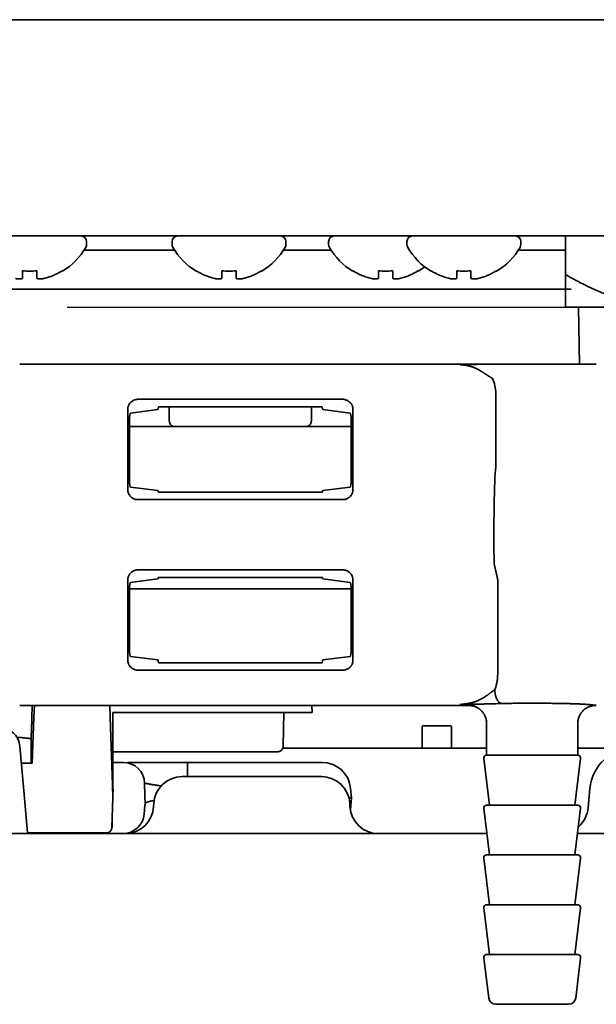
# Model space of a CAD drawing. Extents: x 31 to 8157, y 0 to 5507.
# Drawn here: x 4382 to 4422, y 1314 to 1384 of the extents above; entities that cross this region are included whole.
import ezdxf

# ---------------------------------------------------------------- set-up
doc = ezdxf.new("R2010")
doc.units = 0
doc.header["$LTSCALE"] = 2
doc.header["$MEASUREMENT"] = 0

msp = doc.modelspace()

# ---------------------------------------------------------------- linework, layer by layer
at = {"color": 2, "linetype": 'Continuous', "lineweight": 35}
for p, q in [((4263.769, 1383.64), (4512.97, 1383.64)), ((4174.13, 1368.44), (4545.27, 1368.44)), ((4419.898, 1365.733), (4419.898, 1368.44)), ((4392.447, 1367.44), (4386.093, 1367.44)), ((4386.27, 1367.84), (4386.27, 1368.04)), ((4392.27, 1368.04), (4392.27, 1367.84)), ((4403.447, 1367.44), (4400.093, 1367.44)), ((4400.27, 1367.84), (4400.27, 1368.04)), ((4403.27, 1368.04), (4403.27, 1367.84)), ((4408.77, 1368.04), (4408.77, 1367.84)), ((4419.898, 1367.44), (4416.592, 1367.44)), ((4416.77, 1367.84), (4416.77, 1368.04)), ((4384.57, 1365.995), (4384.57, 1365.962)), ((4393.97, 1365.962), (4393.97, 1365.995)), ((4398.57, 1365.995), (4398.57, 1365.962)), ((4404.97, 1365.962), (4404.97, 1365.995)), ((4409.57, 1365.995), (4409.57, 1365.962)), ((4410.47, 1365.962), (4410.47, 1365.995)), ((4415.07, 1365.995), (4415.07, 1365.962)), ((4420.311, 1364.69), (4374.053, 1364.69)), ((4420.825, 1363.433), (4420.894, 1359.44)), ((4381.568, 1359.44), (4422.072, 1359.44)), ((4415.009, 1357.381), (4415.009, 1352.18)), ((4404.225, 1356.963), (4389.914, 1356.963)), ((4391.316, 1356.44), (4391.318, 1356.44)), ((4391.611, 1356.44), (4391.318, 1356.44)), ((4392.07, 1355.49), (4392.07, 1356.44)), ((4392.07, 1356.44), (4402.07, 1356.44)), ((4402.07, 1356.44), (4402.07, 1355.49)), ((4402.821, 1356.44), (4402.528, 1356.44)), ((4402.821, 1356.44), (4402.823, 1356.44)), ((4389.16, 1356.26), (4389.16, 1350.62)), ((4391.277, 1356.235), (4389.349, 1355.996)), ((4404.79, 1355.996), (4402.862, 1356.235)), ((4404.979, 1350.62), (4404.979, 1356.26)), ((4389.28, 1355.496), (4389.28, 1351.285)), ((4389.28, 1355.04), (4404.859, 1355.04)), ((4404.859, 1351.285), (4404.859, 1355.496)), ((4389.349, 1350.785), (4391.277, 1350.545)), ((4402.862, 1350.545), (4404.79, 1350.785)), ((4402.83, 1350.438), (4391.309, 1350.438)), ((4389.887, 1349.907), (4404.252, 1349.907)), ((4404.252, 1344.974), (4389.887, 1344.974)), ((4389.16, 1344.26), (4389.16, 1338.62)), ((4391.277, 1344.335), (4389.349, 1344.096)), ((4402.829, 1344.44), (4391.306, 1344.44)), ((4391.31, 1344.443), (4402.831, 1344.443)), ((4404.79, 1344.096), (4402.862, 1344.335)), ((4404.979, 1338.62), (4404.979, 1344.26)), ((4415.144, 1344.288), (4415.144, 1337.606)), ((4389.28, 1343.596), (4389.28, 1339.385)), ((4389.281, 1343.64), (4404.858, 1343.64)), ((4404.859, 1339.385), (4404.859, 1343.596)), ((4389.349, 1338.885), (4391.277, 1338.645)), ((4391.318, 1338.44), (4391.316, 1338.44)), ((4391.318, 1338.44), (4391.611, 1338.44)), ((4402.07, 1338.44), (4392.07, 1338.44)), ((4402.528, 1338.44), (4402.821, 1338.44)), ((4402.823, 1338.44), (4402.821, 1338.44)), ((4402.862, 1338.645), (4404.79, 1338.885)), ((4389.914, 1337.917), (4404.225, 1337.917)), ((4381.568, 1335.44), (4413.12, 1335.44)), ((4382.568, 1334.614), (4382.597, 1335.44)), ((4387.893, 1335.44), (4387.921, 1334.614)), ((4388.12, 1334.94), (4402.12, 1334.94)), ((4400.12, 1334.94), (4400.078, 1332.583)), ((4402.085, 1335.44), (4402.12, 1334.94)), ((4422.055, 1335.457), (4421.984, 1335.458)), ((4422.019, 1335.44), (4422.072, 1335.44)), ((4382.455, 1331.39), (4382.568, 1334.614)), ((4387.921, 1334.614), (4388.087, 1329.868)), ((4388.12, 1334.427), (4388.12, 1333.565)), ((4414.37, 1334.189), (4414.37, 1331.94)), ((4420.77, 1331.94), (4420.77, 1334.189)), ((4409.843, 1332.44), (4409.843, 1333.741)), ((4409.848, 1333.991), (4409.857, 1334)), ((4410.607, 1334.013), (4411.133, 1334.013)), ((4411.882, 1334), (4411.891, 1333.991)), ((4411.896, 1333.741), (4411.896, 1332.44)), ((4381.62, 1333.19), (4381.388, 1333.19)), ((4381.583, 1332.571), (4381.879, 1329.193)), ((4382.37, 1331.39), (4382.37, 1332.572)), ((4388.12, 1332.571), (4388.12, 1329.56)), ((4399.678, 1332.19), (4388.12, 1332.19)), ((4400.125, 1332.44), (4414.369, 1332.44)), ((4420.769, 1332.44), (4445.877, 1332.44)), ((4388.12, 1331.44), (4388.843, 1331.44)), ((4389.299, 1331.44), (4389.146, 1331.434)), ((4393.345, 1331.44), (4402.818, 1331.44)), ((4414.171, 1331.716), (4414.57, 1328.44)), ((4420.77, 1331.94), (4414.37, 1331.94)), ((4420.57, 1328.44), (4420.968, 1331.716)), ((4382.455, 1331.39), (4381.686, 1331.39)), ((4392.977, 1330.44), (4402.762, 1330.44)), ((4388.087, 1329.868), (4388.12, 1328.94)), ((4388.101, 1329.869), (4388.112, 1329.559)), ((4390.343, 1329.966), (4390.37, 1328.441)), ((4404.811, 1329.615), (4404.87, 1328.94)), ((4421.504, 1328.266), (4421.622, 1329.61)), ((4381.879, 1329.193), (4382.115, 1326.488)), ((4388.047, 1326.876), (4388.12, 1328.94)), ((4404.87, 1328.94), (4404.698, 1328.94)), ((4404.87, 1328.94), (4404.796, 1328.102)), ((4390.369, 1328.44), (4390.314, 1327.809)), ((4390.371, 1328.457), (4390.37, 1328.44)), ((4390.969, 1328.336), (4390.98, 1328.545)), ((4404.759, 1328.545), (4404.77, 1328.336)), ((4414.171, 1328.216), (4414.57, 1324.94)), ((4414.37, 1328.44), (4420.77, 1328.44)), ((4420.57, 1324.94), (4420.968, 1328.216)), ((4382.115, 1326.49), (4387.634, 1326.491)), ((4382.12, 1326.44), (4382.115, 1326.488)), ((4386.841, 1326.44), (4393.487, 1326.44)), ((4393.487, 1326.44), (4414.387, 1326.44)), ((4420.752, 1326.44), (4421.867, 1326.44)), ((4421.867, 1326.44), (4423.177, 1326.44)), ((4414.171, 1324.716), (4414.57, 1321.44)), ((4414.37, 1324.94), (4420.77, 1324.94)), ((4420.57, 1321.44), (4420.968, 1324.716)), ((4414.171, 1321.216), (4414.57, 1317.94)), ((4414.37, 1321.44), (4420.77, 1321.44)), ((4420.57, 1317.94), (4420.968, 1321.216)), ((4414.171, 1317.716), (4414.516, 1314.88)), ((4414.37, 1317.94), (4420.77, 1317.94)), ((4420.623, 1314.88), (4420.968, 1317.716)), ((4415.012, 1314.44), (4420.127, 1314.44))]:
    msp.add_line(p, q, dxfattribs=at)
for centre, radius, start, end in [((4385.87, 1368.04), 0.4, 0, 90), ((4392.67, 1368.04), 0.4, 90, 180), ((4399.87, 1368.04), 0.4, 0, 90), ((4403.67, 1368.04), 0.4, 90, 180), ((4409.17, 1368.04), 0.4, 90, 180), ((4416.37, 1368.04), 0.4, 0, 90), ((4382.071, 1370.06), 4.8, 301.37271, 329.69882), ((4385.87, 1367.84), 0.4, 329.69882, 0), ((4392.67, 1367.84), 0.4, 180, 210.30118), ((4396.468, 1370.06), 4.8, 210.30118, 238.62729), ((4396.071, 1370.06), 4.8, 301.37271, 329.69882), ((4399.87, 1367.84), 0.4, 329.69882, 0), ((4403.67, 1367.84), 0.4, 180, 210.30118), ((4407.468, 1370.06), 4.8, 210.30118, 238.62729), ((4409.17, 1367.84), 0.4, 180, 210.30118), ((4412.968, 1370.06), 4.8, 210.30118, 238.62729), ((4412.571, 1370.06), 4.8, 301.37271, 329.69882), ((4416.37, 1367.84), 0.4, 329.69882, 0), ((4407.071, 1370.06), 4.8, 301.37271, 307.90491), ((4380.089, 1332.44), 1.5, 5, 88.12006), ((4424.71, 1329.34), 3.1, 90, 175), ((4388.843, 1329.94), 1.5, 1, 90), ((4402.818, 1329.44), 2, 5, 90), ((4414.37, 1331.74), 0.2, 90, 186.93646), ((4420.77, 1331.74), 0.2, 353.06354, 90), ((4392.977, 1328.44), 2, 90, 177), ((4402.762, 1328.44), 2, 3, 90), ((4388.972, 1328.44), 2, 270, 357), ((4406.767, 1328.44), 2, 183, 270), ((4414.37, 1328.24), 0.2, 90, 186.93646), ((4420.77, 1328.24), 0.2, 353.06354, 90), ((4419.512, 1328.44), 2, 310.47831, 355), ((4388.82, 1327.94), 1.5, 270, 355), ((4414.37, 1324.74), 0.2, 90, 186.93646), ((4420.77, 1324.74), 0.2, 353.06354, 90), ((4414.37, 1321.24), 0.2, 90, 186.93646), ((4420.77, 1321.24), 0.2, 353.06354, 90), ((4414.37, 1317.74), 0.2, 90, 186.93646), ((4420.77, 1317.74), 0.2, 353.06354, 90), ((4415.012, 1314.94), 0.5, 186.93646, 270), ((4420.127, 1314.94), 0.5, 270, 353.06354)]:
    msp.add_arc(centre, radius, start, end, dxfattribs=at)
for centre, major_axis, ratio, start_param, end_param in [((4434.898, 1363.434), (15.021, 0), 0.000008, 3.193854, 4.136528), ((4412.507, 1357.378), (1.77, 1.77), 0.998783, 5.498396, 5.931656), ((4391.276, 1356.535), (0, 0.3), 0.140541, 3.159046, 4.390211), ((4391.611, 1356.423), (-0.5, 0), 0.034921, 3.553586, 4.712389), ((4402.528, 1356.423), (-0.5, 0), 0.034921, 4.712389, 5.871192), ((4402.863, 1356.535), (0, 0.3), 0.140541, 1.892975, 3.124139), ((4389.351, 1355.496), (0, 0.5), 0.140541, 0.017453, 1.570796), ((4404.788, 1355.496), (0, 0.5), 0.140541, 4.712389, 6.265732), ((4392.571, 1355.49), (-0.502, 0), 0.996195, 0, 1.119749), ((4401.568, 1355.49), (-0.502, 0), 0.996195, 2.021843, 3.141593), ((4415.07, 1347.44), (0, 5), 0.038413, 0.323811, 1.994895), ((4389.351, 1351.285), (0, 0.5), 0.140541, 1.570796, 3.124139), ((4404.788, 1351.285), (0, 0.5), 0.140541, 3.159046, 4.712389), ((4391.276, 1350.245), (0, 0.3), 0.140541, 5.410817, 6.265732), ((4402.863, 1350.245), (0, 0.3), 0.140541, 0.017453, 0.872366), ((4389.351, 1343.596), (0, 0.5), 0.140541, 0.017453, 1.570796), ((4391.276, 1344.635), (0, 0.3), 0.140541, 3.159046, 4.012739), ((4402.863, 1344.635), (0, 0.3), 0.140541, 2.274072, 3.124139), ((4404.788, 1343.596), (0, 0.5), 0.140541, 4.712389, 6.265732), ((4389.351, 1339.385), (0, 0.5), 0.140541, 1.570796, 3.124139), ((4404.788, 1339.385), (0, 0.5), 0.140541, 3.159046, 4.712389), ((4391.276, 1338.345), (0, 0.3), 0.140541, 5.034567, 6.265732), ((4391.611, 1338.458), (-0.5, 0), 0.034921, 1.570796, 2.729599), ((4402.528, 1338.458), (-0.5, 0), 0.034921, 0.411993, 1.570796), ((4402.863, 1338.345), (0, 0.3), 0.140541, 0.017453, 1.248618), ((4391.766, 1338.466), (9.965, 285.05), 0.032271, 1.582541, 1.590815), ((4393.038, 1194.131), (-4.915, 140.856), 0.001421, 0.02033, 0.072584), ((4417.57, 1335.439), (-4.45, 0), 0.034921, 5.507006, 6.273383), ((4393.046, 1194.366), (-4.891, 141.088), 0.004201, 0.109932, 0.120601), ((4409.848, 1333.741), (0, 0.25), 0.017455, 0.017453, 1.570796), ((4410.607, 1333.999), (-0.75, 0), 0.017455, 4.712389, 6.265732), ((4411.133, 1333.999), (-0.75, 0), 0.017455, 3.159046, 4.712389), ((4411.891, 1333.741), (0, 0.25), 0.017455, 4.712389, 6.265732), ((4393.345, 1329.44), (0, 2), 0.000004, 0, 1.047186)]:
    msp.add_ellipse(centre, major_axis=major_axis, ratio=ratio, start_param=start_param, end_param=end_param, dxfattribs=at)
for points, degree in [([(4381.27, 1365.444), (4381.293, 1365.441), (4381.341, 1365.436), (4381.412, 1365.431), (4381.484, 1365.428), (4381.555, 1365.428), (4381.626, 1365.431), (4381.698, 1365.436), (4381.746, 1365.441), (4381.77, 1365.444)], 3), ([(4381.77, 1365.444), (4381.77, 1365.458), (4381.77, 1365.488), (4381.77, 1365.539), (4381.77, 1365.595), (4381.77, 1365.656), (4381.77, 1365.722), (4381.77, 1365.797), (4381.77, 1365.884), (4381.77, 1365.956), (4381.77, 1365.995)], 3), ([(4381.77, 1365.995), (4381.936, 1365.973), (4382.27, 1365.951), (4382.603, 1365.973), (4382.77, 1365.995)], 3), ([(4382.77, 1365.444), (4382.796, 1365.441), (4382.847, 1365.436), (4382.921, 1365.43), (4382.992, 1365.428), (4383.062, 1365.428), (4383.132, 1365.431), (4383.2, 1365.436), (4383.247, 1365.441), (4383.27, 1365.444)], 3), ([(4383.27, 1365.444), (4383.324, 1365.458), (4383.432, 1365.488), (4383.593, 1365.539), (4383.752, 1365.595), (4383.908, 1365.656), (4384.06, 1365.722), (4384.216, 1365.797), (4384.382, 1365.884), (4384.506, 1365.956), (4384.57, 1365.995)], 3), ([(4395.27, 1365.444), (4395.293, 1365.441), (4395.341, 1365.436), (4395.412, 1365.431), (4395.484, 1365.428), (4395.555, 1365.428), (4395.626, 1365.431), (4395.698, 1365.436), (4395.746, 1365.441), (4395.77, 1365.444)], 3), ([(4395.77, 1365.444), (4395.77, 1365.458), (4395.77, 1365.488), (4395.77, 1365.539), (4395.77, 1365.595), (4395.77, 1365.656), (4395.77, 1365.722), (4395.77, 1365.797), (4395.77, 1365.884), (4395.77, 1365.956), (4395.77, 1365.995)], 3), ([(4395.77, 1365.995), (4395.936, 1365.973), (4396.27, 1365.951), (4396.603, 1365.973), (4396.77, 1365.995)], 3), ([(4396.77, 1365.444), (4396.796, 1365.441), (4396.847, 1365.436), (4396.921, 1365.43), (4396.992, 1365.428), (4397.062, 1365.428), (4397.132, 1365.431), (4397.2, 1365.436), (4397.247, 1365.441), (4397.27, 1365.444)], 3), ([(4397.27, 1365.444), (4397.324, 1365.458), (4397.432, 1365.488), (4397.593, 1365.539), (4397.752, 1365.595), (4397.908, 1365.656), (4398.06, 1365.722), (4398.216, 1365.797), (4398.382, 1365.884), (4398.506, 1365.956), (4398.57, 1365.995)], 3), ([(4406.27, 1365.444), (4406.293, 1365.441), (4406.341, 1365.436), (4406.412, 1365.431), (4406.484, 1365.428), (4406.555, 1365.428), (4406.626, 1365.431), (4406.698, 1365.436), (4406.746, 1365.441), (4406.77, 1365.444)], 3), ([(4406.77, 1365.444), (4406.77, 1365.458), (4406.77, 1365.488), (4406.77, 1365.539), (4406.77, 1365.595), (4406.77, 1365.656), (4406.77, 1365.722), (4406.77, 1365.797), (4406.77, 1365.884), (4406.77, 1365.956), (4406.77, 1365.995)], 3), ([(4406.77, 1365.995), (4406.936, 1365.973), (4407.27, 1365.951), (4407.603, 1365.973), (4407.77, 1365.995)], 3), ([(4407.77, 1365.444), (4407.796, 1365.441), (4407.847, 1365.436), (4407.921, 1365.43), (4407.992, 1365.428), (4408.062, 1365.428), (4408.132, 1365.431), (4408.2, 1365.436), (4408.247, 1365.441), (4408.27, 1365.444)], 3), ([(4408.27, 1365.444), (4408.324, 1365.458), (4408.432, 1365.488), (4408.593, 1365.539), (4408.752, 1365.595), (4408.908, 1365.656), (4409.06, 1365.722), (4409.216, 1365.797), (4409.382, 1365.884), (4409.506, 1365.956), (4409.57, 1365.995)], 3), ([(4411.77, 1365.444), (4411.793, 1365.441), (4411.841, 1365.436), (4411.912, 1365.431), (4411.984, 1365.428), (4412.055, 1365.428), (4412.126, 1365.431), (4412.198, 1365.436), (4412.246, 1365.441), (4412.27, 1365.444)], 3), ([(4412.27, 1365.444), (4412.27, 1365.458), (4412.27, 1365.488), (4412.27, 1365.539), (4412.27, 1365.595), (4412.27, 1365.656), (4412.27, 1365.722), (4412.27, 1365.797), (4412.27, 1365.884), (4412.27, 1365.956), (4412.27, 1365.995)], 3), ([(4412.27, 1365.995), (4412.436, 1365.973), (4412.77, 1365.951), (4413.103, 1365.973), (4413.27, 1365.995)], 3), ([(4413.27, 1365.444), (4413.296, 1365.441), (4413.347, 1365.436), (4413.421, 1365.43), (4413.492, 1365.428), (4413.562, 1365.428), (4413.632, 1365.431), (4413.7, 1365.436), (4413.747, 1365.441), (4413.77, 1365.444)], 3), ([(4413.77, 1365.444), (4413.824, 1365.458), (4413.932, 1365.488), (4414.093, 1365.539), (4414.252, 1365.595), (4414.408, 1365.656), (4414.56, 1365.722), (4414.716, 1365.797), (4414.882, 1365.884), (4415.006, 1365.956), (4415.07, 1365.995)], 3), ([(4389.202, 1356.498), (4389.188, 1356.46), (4389.168, 1356.382), (4389.16, 1356.301), (4389.16, 1356.26)], 3), ([(4404.979, 1356.26), (4404.979, 1356.301), (4404.971, 1356.382), (4404.951, 1356.46), (4404.937, 1356.498)], 3), ([(4389.16, 1338.62), (4389.16, 1338.579), (4389.168, 1338.499), (4389.188, 1338.421), (4389.202, 1338.382)], 3), ([(4404.937, 1338.382), (4404.951, 1338.421), (4404.971, 1338.499), (4404.979, 1338.579), (4404.979, 1338.62)], 3), ([(4388.127, 1329.559), (4388.119, 1329.282), (4388.119, 1328.94), (4388.127, 1328.94)], 2)]:
    msp.add_open_spline(points, degree=degree, dxfattribs=at)
for points, degree, knots in [([(4382.77, 1365.995), (4382.77, 1365.871), (4382.77, 1365.763), (4382.77, 1365.625), (4382.77, 1365.583), (4382.77, 1365.508), (4382.77, 1365.474), (4382.77, 1365.444)], 3, [0, 0, 0, 0, 0.5, 0.5, 0.75, 0.75, 1, 1, 1, 1]), ([(4393.97, 1365.995), (4394.172, 1365.871), (4394.382, 1365.763), (4394.707, 1365.625), (4394.817, 1365.583), (4395.041, 1365.508), (4395.154, 1365.474), (4395.27, 1365.444)], 3, [0, 0, 0, 0, 0.5, 0.5, 0.75, 0.75, 1, 1, 1, 1]), ([(4396.77, 1365.995), (4396.77, 1365.871), (4396.77, 1365.763), (4396.77, 1365.625), (4396.77, 1365.583), (4396.77, 1365.508), (4396.77, 1365.474), (4396.77, 1365.444)], 3, [0, 0, 0, 0, 0.5, 0.5, 0.75, 0.75, 1, 1, 1, 1]), ([(4404.97, 1365.995), (4405.172, 1365.871), (4405.382, 1365.763), (4405.707, 1365.625), (4405.817, 1365.583), (4406.041, 1365.508), (4406.154, 1365.474), (4406.27, 1365.444)], 3, [0, 0, 0, 0, 0.5, 0.5, 0.75, 0.75, 1, 1, 1, 1]), ([(4407.77, 1365.995), (4407.77, 1365.871), (4407.77, 1365.763), (4407.77, 1365.625), (4407.77, 1365.583), (4407.77, 1365.508), (4407.77, 1365.474), (4407.77, 1365.444)], 3, [0, 0, 0, 0, 0.5, 0.5, 0.75, 0.75, 1, 1, 1, 1]), ([(4410.47, 1365.995), (4410.672, 1365.871), (4410.882, 1365.763), (4411.207, 1365.625), (4411.317, 1365.583), (4411.541, 1365.508), (4411.654, 1365.474), (4411.77, 1365.444)], 3, [0, 0, 0, 0, 0.5, 0.5, 0.75, 0.75, 1, 1, 1, 1]), ([(4413.27, 1365.995), (4413.27, 1365.871), (4413.27, 1365.763), (4413.27, 1365.625), (4413.27, 1365.583), (4413.27, 1365.508), (4413.27, 1365.474), (4413.27, 1365.444)], 3, [0, 0, 0, 0, 0.5, 0.5, 0.75, 0.75, 1, 1, 1, 1]), ([(4419.898, 1365.733), (4419.898, 1365.424), (4419.898, 1364.848), (4419.898, 1364.379), (4419.898, 1363.976), (4419.898, 1363.808), (4419.898, 1363.65), (4419.898, 1363.621), (4419.898, 1363.581), (4419.898, 1363.568), (4419.898, 1363.545), (4419.898, 1363.489), (4419.898, 1363.452), (4419.898, 1363.434)], 3, [0, 0, 0, 0, 0.25, 0.5, 0.5, 0.75, 0.75, 0.8125, 0.8125, 0.84375, 0.84375, 0.875, 1, 1, 1, 1]), ([(4426.719, 1363.433), (4426.118, 1363.47), (4425.526, 1363.553), (4424.36, 1363.804), (4423.785, 1363.97), (4422.932, 1364.271), (4422.65, 1364.381), (4422.228, 1364.556), (4422.088, 1364.617), (4421.879, 1364.71), (4421.809, 1364.742), (4421.67, 1364.806), (4421.323, 1364.969), (4420.706, 1365.279), (4420.166, 1365.579), (4419.898, 1365.733)], 3, [0, 0, 0, 0, 0.25, 0.25, 0.5, 0.5, 0.625, 0.625, 0.6875, 0.6875, 0.71875, 0.71875, 0.75, 0.875, 1, 1, 1, 1]), ([(4412.51, 1359.38), (4412.665, 1359.386), (4412.755, 1359.39), (4412.904, 1359.396), (4413.327, 1359.411), (4413.88, 1359.423), (4414.469, 1359.43), (4414.778, 1359.43)], 2, [0, 0, 0, 0.125, 0.125, 0.25, 0.5, 0.75, 1, 1, 1]), ([(4412.51, 1359.38), (4412.665, 1359.386), (4412.755, 1359.39), (4412.904, 1359.396), (4413.327, 1359.411), (4413.615, 1359.417), (4413.88, 1359.423), (4414.159, 1359.427), (4414.469, 1359.43), (4414.778, 1359.43)], 2, [0, 0, 0, 0.125, 0.125, 0.25, 0.5, 0.5, 0.75, 0.75, 1, 1, 1]), ([(4414.778, 1358.431), (4414.767, 1358.437), (4414.745, 1358.45), (4414.712, 1358.47), (4414.679, 1358.49), (4414.645, 1358.511), (4414.612, 1358.532), (4414.578, 1358.553), (4414.544, 1358.575), (4414.51, 1358.597), (4414.475, 1358.619), (4414.44, 1358.642), (4414.405, 1358.665), (4414.37, 1358.688), (4414.334, 1358.711), (4414.298, 1358.735), (4414.262, 1358.759), (4414.225, 1358.783), (4414.187, 1358.807), (4414.15, 1358.831), (4414.111, 1358.855), (4414.073, 1358.88), (4414.025, 1358.909), (4413.967, 1358.944), (4413.919, 1358.972), (4413.89, 1358.989), (4413.88, 1358.995), (4413.869, 1359.001), (4413.859, 1359.007), (4413.848, 1359.012), (4413.838, 1359.018), (4413.827, 1359.024), (4413.816, 1359.03), (4413.805, 1359.036), (4413.794, 1359.042), (4413.782, 1359.049), (4413.771, 1359.055), (4413.759, 1359.061), (4413.747, 1359.067), (4413.735, 1359.073), (4413.723, 1359.079), (4413.711, 1359.086), (4413.698, 1359.092), (4413.686, 1359.098), (4413.673, 1359.104), (4413.66, 1359.11), (4413.647, 1359.117), (4413.634, 1359.123), (4413.621, 1359.129), (4413.607, 1359.135), (4413.594, 1359.141), (4413.58, 1359.148), (4413.566, 1359.154), (4413.552, 1359.16), (4413.538, 1359.166), (4413.524, 1359.172), (4413.509, 1359.178), (4413.494, 1359.184), (4413.479, 1359.19), (4413.465, 1359.196), (4413.449, 1359.202), (4413.434, 1359.208), (4413.419, 1359.214), (4413.403, 1359.22), (4413.387, 1359.226), (4413.371, 1359.231), (4413.355, 1359.237), (4413.339, 1359.243), (4413.322, 1359.248), (4413.306, 1359.254), (4413.289, 1359.259), (4413.272, 1359.264), (4413.255, 1359.27), (4413.238, 1359.275), (4413.22, 1359.28), (4413.203, 1359.285), (4413.185, 1359.29), (4413.167, 1359.295), (4413.149, 1359.3), (4413.131, 1359.304), (4413.113, 1359.309), (4413.094, 1359.313), (4413.075, 1359.318), (4413.057, 1359.322), (4413.038, 1359.326), (4413.018, 1359.33), (4412.999, 1359.334), (4412.979, 1359.338), (4412.96, 1359.341), (4412.94, 1359.345), (4412.92, 1359.348), (4412.9, 1359.351), (4412.879, 1359.354), (4412.859, 1359.357), (4412.838, 1359.36), (4412.818, 1359.362), (4412.797, 1359.365), (4412.775, 1359.367), (4412.754, 1359.369), (4412.733, 1359.371), (4412.711, 1359.373), (4412.689, 1359.374), (4412.668, 1359.376), (4412.646, 1359.377), (4412.623, 1359.378), (4412.601, 1359.379), (4412.579, 1359.379), (4412.556, 1359.38), (4412.533, 1359.38), (4412.518, 1359.38), (4412.51, 1359.38)], 3, [0, 0, 0, 0, 0.014899, 0.029973, 0.045222, 0.060648, 0.076251, 0.092031, 0.10799, 0.124128, 0.140446, 0.156945, 0.173628, 0.190494, 0.207546, 0.224786, 0.242216, 0.259837, 0.277652, 0.295663, 0.313873, 0.332285, 0.350901, 0.381608, 0.413263, 0.417906, 0.422604, 0.427356, 0.432164, 0.437026, 0.441943, 0.446915, 0.451941, 0.457021, 0.462156, 0.467345, 0.472588, 0.477886, 0.483238, 0.488643, 0.494103, 0.499616, 0.505184, 0.510805, 0.51648, 0.522208, 0.527991, 0.533827, 0.539716, 0.545659, 0.551655, 0.557705, 0.563808, 0.569964, 0.576174, 0.582437, 0.588753, 0.595122, 0.601545, 0.60802, 0.614549, 0.621131, 0.627766, 0.634454, 0.641195, 0.647989, 0.654836, 0.661737, 0.66869, 0.675696, 0.682756, 0.689868, 0.697034, 0.704253, 0.711525, 0.71885, 0.726228, 0.73366, 0.741144, 0.748683, 0.756274, 0.763919, 0.771617, 0.779369, 0.787175, 0.795034, 0.802946, 0.810913, 0.818934, 0.827008, 0.835137, 0.843319, 0.851556, 0.859847, 0.868193, 0.876593, 0.885048, 0.893558, 0.902122, 0.910742, 0.919417, 0.928147, 0.936933, 0.945774, 0.954671, 0.963624, 0.972634, 0.981699, 0.990821, 1, 1, 1, 1]), ([(4389.914, 1356.963), (4389.873, 1356.964), (4389.833, 1356.96), (4389.775, 1356.952), (4389.756, 1356.948), (4389.719, 1356.939), (4389.701, 1356.935), (4389.647, 1356.919), (4389.614, 1356.906), (4389.564, 1356.883), (4389.548, 1356.875), (4389.517, 1356.859), (4389.502, 1356.85), (4389.457, 1356.821), (4389.428, 1356.801), (4389.387, 1356.766), (4389.374, 1356.754), (4389.347, 1356.728), (4389.335, 1356.715), (4389.31, 1356.686), (4389.298, 1356.671), (4389.275, 1356.641), (4389.265, 1356.624), (4389.244, 1356.591), (4389.235, 1356.573), (4389.217, 1356.537), (4389.209, 1356.518), (4389.202, 1356.498)], 3, [0, 0, 0, 0, 0.125, 0.125, 0.1875, 0.1875, 0.25, 0.25, 0.375, 0.375, 0.4375, 0.4375, 0.5, 0.5, 0.625, 0.625, 0.6875, 0.6875, 0.75, 0.75, 0.8125, 0.8125, 0.875, 0.875, 0.9375, 0.9375, 1, 1, 1, 1]), ([(4404.937, 1356.498), (4404.93, 1356.518), (4404.922, 1356.537), (4404.904, 1356.573), (4404.895, 1356.591), (4404.875, 1356.624), (4404.864, 1356.64), (4404.841, 1356.671), (4404.829, 1356.686), (4404.793, 1356.728), (4404.766, 1356.754), (4404.725, 1356.788), (4404.711, 1356.8), (4404.682, 1356.821), (4404.668, 1356.831), (4404.622, 1356.859), (4404.591, 1356.876), (4404.526, 1356.906), (4404.492, 1356.918), (4404.439, 1356.935), (4404.42, 1356.939), (4404.383, 1356.948), (4404.345, 1356.955), (4404.306, 1356.96), (4404.266, 1356.963), (4404.246, 1356.964), (4404.225, 1356.963)], 3, [0, 0, 0, 0, 0.0625, 0.0625, 0.125, 0.125, 0.1875, 0.1875, 0.25, 0.25, 0.375, 0.375, 0.4375, 0.4375, 0.5, 0.5, 0.625, 0.625, 0.75, 0.75, 0.8125, 0.8125, 0.875, 0.9375, 0.9375, 1, 1, 1, 1]), ([(4389.16, 1350.62), (4389.16, 1350.572), (4389.165, 1350.526), (4389.179, 1350.457), (4389.185, 1350.434), (4389.196, 1350.4), (4389.2, 1350.389), (4389.208, 1350.366), (4389.212, 1350.355), (4389.235, 1350.301), (4389.258, 1350.26), (4389.291, 1350.211), (4389.298, 1350.202), (4389.313, 1350.183), (4389.32, 1350.174), (4389.343, 1350.146), (4389.359, 1350.129), (4389.409, 1350.08), (4389.446, 1350.051), (4389.496, 1350.018), (4389.506, 1350.012), (4389.526, 1350), (4389.557, 1349.983), (4389.61, 1349.959), (4389.655, 1349.943), (4389.7, 1349.93), (4389.723, 1349.924), (4389.792, 1349.911), (4389.839, 1349.907), (4389.887, 1349.907)], 3, [0, 0, 0, 0, 0.125, 0.125, 0.1875, 0.1875, 0.21875, 0.21875, 0.25, 0.25, 0.375, 0.375, 0.40625, 0.40625, 0.4375, 0.4375, 0.5, 0.5, 0.625, 0.625, 0.65625, 0.65625, 0.6875, 0.75, 0.8125, 0.8125, 0.875, 0.875, 1, 1, 1, 1]), ([(4404.252, 1349.907), (4404.3, 1349.907), (4404.346, 1349.911), (4404.415, 1349.924), (4404.438, 1349.93), (4404.483, 1349.943), (4404.506, 1349.951), (4404.571, 1349.977), (4404.613, 1349.999), (4404.672, 1350.037), (4404.691, 1350.051), (4404.728, 1350.08), (4404.746, 1350.096), (4404.797, 1350.145), (4404.827, 1350.181), (4404.867, 1350.239), (4404.88, 1350.26), (4404.902, 1350.301), (4404.923, 1350.343), (4404.939, 1350.387), (4404.953, 1350.432), (4404.959, 1350.455), (4404.974, 1350.525), (4404.979, 1350.572), (4404.979, 1350.62)], 3, [0, 0, 0, 0, 0.125, 0.125, 0.1875, 0.1875, 0.25, 0.25, 0.375, 0.375, 0.4375, 0.4375, 0.5, 0.5, 0.625, 0.625, 0.6875, 0.6875, 0.75, 0.8125, 0.8125, 0.875, 0.875, 1, 1, 1, 1]), ([(4414.895, 1345.383), (4414.898, 1345.369), (4414.906, 1345.34), (4414.917, 1345.297), (4414.928, 1345.254), (4414.939, 1345.21), (4414.951, 1345.166), (4414.962, 1345.121), (4414.973, 1345.076), (4414.984, 1345.031), (4414.995, 1344.985), (4415.005, 1344.939), (4415.015, 1344.892), (4415.024, 1344.855), (4415.03, 1344.825), (4415.034, 1344.805), (4415.039, 1344.784), (4415.043, 1344.764), (4415.048, 1344.743), (4415.052, 1344.722), (4415.057, 1344.701), (4415.061, 1344.68), (4415.066, 1344.659), (4415.071, 1344.638), (4415.075, 1344.617), (4415.08, 1344.595), (4415.085, 1344.574), (4415.09, 1344.552), (4415.094, 1344.53), (4415.099, 1344.509), (4415.104, 1344.487), (4415.108, 1344.465), (4415.113, 1344.443), (4415.117, 1344.421), (4415.122, 1344.399), (4415.127, 1344.377), (4415.131, 1344.355), (4415.136, 1344.332), (4415.14, 1344.31), (4415.143, 1344.295), (4415.144, 1344.288)], 3, [0, 0, 0, 0, 0.041436, 0.082971, 0.124598, 0.166309, 0.208099, 0.24996, 0.291886, 0.333869, 0.375902, 0.41798, 0.460094, 0.502238, 0.520581, 0.538989, 0.557459, 0.575993, 0.594591, 0.613253, 0.631979, 0.650769, 0.669623, 0.688541, 0.707524, 0.72657, 0.745681, 0.764857, 0.784097, 0.803402, 0.822771, 0.842205, 0.861703, 0.881266, 0.900894, 0.920586, 0.940342, 0.960164, 0.98005, 1, 1, 1, 1]), ([(4389.887, 1344.974), (4389.839, 1344.974), (4389.793, 1344.969), (4389.724, 1344.956), (4389.701, 1344.951), (4389.656, 1344.937), (4389.633, 1344.93), (4389.568, 1344.903), (4389.526, 1344.882), (4389.467, 1344.843), (4389.448, 1344.83), (4389.411, 1344.8), (4389.393, 1344.784), (4389.343, 1344.735), (4389.312, 1344.699), (4389.272, 1344.641), (4389.26, 1344.621), (4389.237, 1344.579), (4389.216, 1344.537), (4389.2, 1344.493), (4389.186, 1344.448), (4389.18, 1344.425), (4389.165, 1344.355), (4389.16, 1344.308), (4389.16, 1344.26)], 3, [0, 0, 0, 0, 0.125, 0.125, 0.1875, 0.1875, 0.25, 0.25, 0.375, 0.375, 0.4375, 0.4375, 0.5, 0.5, 0.625, 0.625, 0.6875, 0.6875, 0.75, 0.8125, 0.8125, 0.875, 0.875, 1, 1, 1, 1]), ([(4404.979, 1344.26), (4404.979, 1344.308), (4404.974, 1344.355), (4404.96, 1344.424), (4404.954, 1344.447), (4404.943, 1344.481), (4404.939, 1344.492), (4404.931, 1344.514), (4404.927, 1344.525), (4404.904, 1344.579), (4404.881, 1344.621), (4404.848, 1344.669), (4404.841, 1344.679), (4404.826, 1344.698), (4404.819, 1344.707), (4404.796, 1344.734), (4404.78, 1344.751), (4404.73, 1344.8), (4404.693, 1344.83), (4404.643, 1344.862), (4404.633, 1344.868), (4404.613, 1344.88), (4404.582, 1344.897), (4404.529, 1344.922), (4404.484, 1344.937), (4404.439, 1344.95), (4404.416, 1344.956), (4404.347, 1344.969), (4404.3, 1344.974), (4404.252, 1344.974)], 3, [0, 0, 0, 0, 0.125, 0.125, 0.1875, 0.1875, 0.21875, 0.21875, 0.25, 0.25, 0.375, 0.375, 0.40625, 0.40625, 0.4375, 0.4375, 0.5, 0.5, 0.625, 0.625, 0.65625, 0.65625, 0.6875, 0.75, 0.8125, 0.8125, 0.875, 0.875, 1, 1, 1, 1]), ([(4389.202, 1338.382), (4389.209, 1338.363), (4389.217, 1338.344), (4389.235, 1338.307), (4389.244, 1338.29), (4389.264, 1338.256), (4389.275, 1338.24), (4389.298, 1338.209), (4389.31, 1338.194), (4389.347, 1338.152), (4389.373, 1338.127), (4389.414, 1338.092), (4389.428, 1338.081), (4389.457, 1338.06), (4389.472, 1338.05), (4389.517, 1338.021), (4389.548, 1338.005), (4389.613, 1337.975), (4389.647, 1337.962), (4389.7, 1337.946), (4389.719, 1337.941), (4389.756, 1337.932), (4389.794, 1337.925), (4389.833, 1337.921), (4389.873, 1337.918), (4389.893, 1337.917), (4389.914, 1337.917)], 3, [0, 0, 0, 0, 0.0625, 0.0625, 0.125, 0.125, 0.1875, 0.1875, 0.25, 0.25, 0.375, 0.375, 0.4375, 0.4375, 0.5, 0.5, 0.625, 0.625, 0.75, 0.75, 0.8125, 0.8125, 0.875, 0.9375, 0.9375, 1, 1, 1, 1]), ([(4404.225, 1337.917), (4404.266, 1337.917), (4404.306, 1337.92), (4404.364, 1337.929), (4404.383, 1337.932), (4404.42, 1337.941), (4404.438, 1337.946), (4404.492, 1337.962), (4404.525, 1337.975), (4404.575, 1337.997), (4404.591, 1338.005), (4404.622, 1338.022), (4404.637, 1338.031), (4404.682, 1338.059), (4404.711, 1338.08), (4404.752, 1338.114), (4404.765, 1338.127), (4404.792, 1338.152), (4404.804, 1338.166), (4404.829, 1338.194), (4404.841, 1338.209), (4404.864, 1338.24), (4404.874, 1338.256), (4404.895, 1338.29), (4404.904, 1338.307), (4404.922, 1338.344), (4404.93, 1338.363), (4404.937, 1338.382)], 3, [0, 0, 0, 0, 0.125, 0.125, 0.1875, 0.1875, 0.25, 0.25, 0.375, 0.375, 0.4375, 0.4375, 0.5, 0.5, 0.625, 0.625, 0.6875, 0.6875, 0.75, 0.75, 0.8125, 0.8125, 0.875, 0.875, 0.9375, 0.9375, 1, 1, 1, 1]), ([(4415.144, 1337.606), (4415.144, 1337.516), (4415.14, 1337.426), (4415.127, 1337.291), (4415.122, 1337.246), (4415.109, 1337.157), (4415.101, 1337.113), (4415.075, 1336.981), (4415.054, 1336.895), (4415.004, 1336.725), (4414.975, 1336.641), (4414.942, 1336.56)], 3, [0, 0, 0, 0, 0.25, 0.25, 0.375, 0.375, 0.5, 0.5, 0.75, 0.75, 1, 1, 1, 1]), ([(4412.497, 1335.514), (4412.507, 1335.515), (4412.528, 1335.516), (4412.559, 1335.518), (4412.591, 1335.52), (4412.622, 1335.523), (4412.654, 1335.526), (4412.685, 1335.529), (4412.717, 1335.532), (4412.749, 1335.535), (4412.78, 1335.539), (4412.811, 1335.543), (4412.843, 1335.547), (4412.874, 1335.551), (4412.904, 1335.555), (4412.935, 1335.56), (4412.965, 1335.565), (4412.995, 1335.569), (4413.024, 1335.574), (4413.054, 1335.58), (4413.083, 1335.585), (4413.111, 1335.59), (4413.139, 1335.596), (4413.167, 1335.602), (4413.195, 1335.608), (4413.221, 1335.614), (4413.248, 1335.62), (4413.274, 1335.626), (4413.3, 1335.632), (4413.325, 1335.639), (4413.349, 1335.645), (4413.374, 1335.652), (4413.397, 1335.658), (4413.42, 1335.665), (4413.443, 1335.672), (4413.465, 1335.678), (4413.487, 1335.685), (4413.508, 1335.692), (4413.528, 1335.699), (4413.548, 1335.705), (4413.567, 1335.712), (4413.586, 1335.718), (4413.604, 1335.725), (4413.621, 1335.731), (4413.638, 1335.737), (4413.654, 1335.744), (4413.67, 1335.75), (4413.718, 1335.769), (4413.797, 1335.802), (4413.905, 1335.852), (4414.005, 1335.904), (4414.095, 1335.955), (4414.177, 1336.004), (4414.25, 1336.051), (4414.315, 1336.095), (4414.371, 1336.134), (4414.412, 1336.163), (4414.442, 1336.185), (4414.462, 1336.199), (4414.482, 1336.214), (4414.502, 1336.229), (4414.522, 1336.244), (4414.542, 1336.258), (4414.562, 1336.273), (4414.581, 1336.287), (4414.6, 1336.302), (4414.619, 1336.316), (4414.638, 1336.33), (4414.657, 1336.344), (4414.675, 1336.358), (4414.693, 1336.372), (4414.711, 1336.386), (4414.729, 1336.399), (4414.747, 1336.413), (4414.764, 1336.426), (4414.781, 1336.439), (4414.798, 1336.452), (4414.815, 1336.465), (4414.832, 1336.477), (4414.848, 1336.49), (4414.864, 1336.502), (4414.88, 1336.514), (4414.896, 1336.526), (4414.911, 1336.537), (4414.927, 1336.549), (4414.937, 1336.556), (4414.942, 1336.56)], 3, [0, 0, 0, 0, 0.018001, 0.035695, 0.053086, 0.070176, 0.086971, 0.103474, 0.119689, 0.135593, 0.151155, 0.166381, 0.181278, 0.195851, 0.210106, 0.224048, 0.237683, 0.251016, 0.264051, 0.276795, 0.289251, 0.301424, 0.313318, 0.324938, 0.336288, 0.347371, 0.358191, 0.368751, 0.379055, 0.389106, 0.398907, 0.408461, 0.41777, 0.426836, 0.435663, 0.444251, 0.452602, 0.460703, 0.468547, 0.476138, 0.483478, 0.490571, 0.49742, 0.504025, 0.51039, 0.516517, 0.522407, 0.528062, 0.571251, 0.611084, 0.647814, 0.681483, 0.711857, 0.739053, 0.763146, 0.784155, 0.80206, 0.809805, 0.817483, 0.825097, 0.832648, 0.840137, 0.847566, 0.854935, 0.862246, 0.869499, 0.876693, 0.883816, 0.890864, 0.89784, 0.904745, 0.911578, 0.918342, 0.925037, 0.931662, 0.93822, 0.944709, 0.951131, 0.957485, 0.963772, 0.969992, 0.976145, 0.982223, 0.988224, 0.99415, 1, 1, 1, 1]), ([(4414.942, 1336.56), (4414.943, 1336.507), (4414.946, 1336.452), (4414.957, 1336.343), (4414.965, 1336.288), (4414.986, 1336.179), (4415, 1336.125), (4415.032, 1336.022), (4415.05, 1335.973), (4415.091, 1335.881), (4415.113, 1335.838), (4415.162, 1335.762), (4415.187, 1335.728), (4415.24, 1335.669), (4415.268, 1335.645), (4415.323, 1335.605), (4415.35, 1335.591), (4415.377, 1335.58)], 3, [0, 0, 0, 0, 0.125, 0.125, 0.25, 0.25, 0.375, 0.375, 0.5, 0.5, 0.625, 0.625, 0.75, 0.75, 0.875, 0.875, 1, 1, 1, 1]), ([(4414.394, 1335.548), (4414.435, 1335.548), (4414.476, 1335.549), (4414.558, 1335.552), (4414.599, 1335.553), (4414.682, 1335.556), (4414.724, 1335.558), (4414.807, 1335.561), (4414.848, 1335.563), (4414.973, 1335.568), (4415.055, 1335.571), (4415.177, 1335.575), (4415.218, 1335.576), (4415.278, 1335.578), (4415.308, 1335.578), (4415.343, 1335.579), (4415.36, 1335.58), (4415.369, 1335.58), (4415.373, 1335.58), (4415.375, 1335.58), (4415.376, 1335.58), (4415.377, 1335.58), (4415.377, 1335.58), (4415.377, 1335.58), (4415.377, 1335.58), (4415.377, 1335.58)], 3, [0, 0, 0, 0, 0.125002, 0.125002, 0.250003, 0.250003, 0.375005, 0.375005, 0.500007, 0.500007, 0.75001, 0.75001, 0.875012, 0.875012, 0.937513, 0.968763, 0.984389, 0.992201, 0.996108, 0.998061, 0.999037, 0.999526, 0.99977, 0.99977, 1, 1, 1, 1]), ([(4415.377, 1335.58), (4415.512, 1335.583), (4415.65, 1335.585), (4415.932, 1335.59), (4416.077, 1335.592), (4416.372, 1335.595), (4416.522, 1335.596), (4416.715, 1335.598), (4416.754, 1335.598), (4416.831, 1335.599), (4416.947, 1335.599), (4417.063, 1335.6), (4417.296, 1335.601), (4417.451, 1335.601), (4417.762, 1335.601), (4417.918, 1335.6), (4418.114, 1335.6), (4418.153, 1335.599), (4418.231, 1335.599), (4418.347, 1335.598), (4418.463, 1335.598), (4418.692, 1335.596), (4418.842, 1335.594), (4419.139, 1335.591), (4419.283, 1335.589), (4419.563, 1335.584), (4419.698, 1335.581), (4419.961, 1335.576), (4420.088, 1335.573), (4420.241, 1335.569), (4420.271, 1335.568), (4420.331, 1335.566), (4420.419, 1335.563), (4420.504, 1335.561), (4420.668, 1335.555), (4420.771, 1335.551), (4420.964, 1335.543), (4421.054, 1335.539), (4421.158, 1335.533), (4421.178, 1335.532), (4421.218, 1335.53), (4421.276, 1335.526), (4421.329, 1335.523), (4421.43, 1335.516), (4421.489, 1335.511), (4421.541, 1335.506)], 3, [0, 0, 0, 0, 0.0625, 0.0625, 0.125, 0.125, 0.1875, 0.1875, 0.203125, 0.203125, 0.21875, 0.25, 0.25, 0.3125, 0.3125, 0.375, 0.375, 0.390625, 0.390625, 0.40625, 0.4375, 0.4375, 0.5, 0.5, 0.5625, 0.5625, 0.625, 0.625, 0.6875, 0.6875, 0.703125, 0.703125, 0.71875, 0.75, 0.75, 0.8125, 0.8125, 0.875, 0.875, 0.890625, 0.890625, 0.90625, 0.9375, 0.9375, 1, 1, 1, 1]), ([(4414.394, 1335.548), (4414.192, 1335.546), (4414.121, 1335.546), (4413.98, 1335.545), (4413.61, 1335.541), (4413.388, 1335.537), (4412.884, 1335.529), (4412.497, 1335.514)], 2, [0, 0, 0, 0.124996, 0.124996, 0.249996, 0.499998, 0.499998, 1, 1, 1]), ([(4414.37, 1334.189), (4414.37, 1334.2), (4414.369, 1334.21), (4414.369, 1334.23), (4414.368, 1334.261), (4414.365, 1334.292), (4414.359, 1334.353), (4414.353, 1334.394), (4414.341, 1334.455), (4414.337, 1334.475), (4414.327, 1334.515), (4414.321, 1334.534), (4414.303, 1334.593), (4414.276, 1334.67), (4414.232, 1334.762), (4414.202, 1334.815), (4414.181, 1334.851), (4414.17, 1334.868), (4414.113, 1334.953), (4414.061, 1335.016), (4413.975, 1335.103), (4413.944, 1335.13), (4413.897, 1335.17), (4413.88, 1335.182), (4413.847, 1335.207), (4413.831, 1335.218), (4413.746, 1335.275), (4413.674, 1335.314), (4413.579, 1335.353), (4413.56, 1335.36), (4413.521, 1335.374), (4413.502, 1335.381), (4413.443, 1335.398), (4413.403, 1335.408), (4413.283, 1335.432), (4413.202, 1335.44), (4413.12, 1335.44)], 3, [0, 0, 0, 0, 0.015625, 0.015625, 0.03125, 0.0625, 0.0625, 0.125, 0.125, 0.15625, 0.15625, 0.1875, 0.1875, 0.25, 0.3125, 0.34375, 0.34375, 0.375, 0.375, 0.5, 0.5, 0.5625, 0.5625, 0.59375, 0.59375, 0.625, 0.625, 0.75, 0.75, 0.78125, 0.78125, 0.8125, 0.8125, 0.875, 0.875, 1, 1, 1, 1]), ([(4422.019, 1335.44), (4421.937, 1335.44), (4421.856, 1335.432), (4421.736, 1335.408), (4421.696, 1335.398), (4421.637, 1335.381), (4421.618, 1335.374), (4421.579, 1335.36), (4421.56, 1335.353), (4421.465, 1335.314), (4421.393, 1335.275), (4421.309, 1335.218), (4421.292, 1335.207), (4421.259, 1335.182), (4421.243, 1335.17), (4421.195, 1335.13), (4421.164, 1335.103), (4421.078, 1335.016), (4421.026, 1334.953), (4420.969, 1334.868), (4420.958, 1334.851), (4420.937, 1334.815), (4420.907, 1334.762), (4420.863, 1334.67), (4420.836, 1334.593), (4420.818, 1334.534), (4420.812, 1334.515), (4420.802, 1334.475), (4420.798, 1334.455), (4420.786, 1334.394), (4420.78, 1334.353), (4420.774, 1334.292), (4420.771, 1334.261), (4420.77, 1334.23), (4420.77, 1334.21), (4420.77, 1334.2), (4420.77, 1334.189)], 3, [0, 0, 0, 0, 0.125, 0.125, 0.1875, 0.1875, 0.21875, 0.21875, 0.25, 0.25, 0.375, 0.375, 0.40625, 0.40625, 0.4375, 0.4375, 0.5, 0.5, 0.625, 0.625, 0.65625, 0.65625, 0.6875, 0.75, 0.8125, 0.8125, 0.84375, 0.84375, 0.875, 0.875, 0.9375, 0.9375, 0.96875, 0.984375, 0.984375, 1, 1, 1, 1]), ([(4421.541, 1335.506), (4421.567, 1335.503), (4421.596, 1335.5), (4421.663, 1335.493), (4421.7, 1335.489), (4421.778, 1335.479), (4421.819, 1335.474), (4421.882, 1335.467), (4421.903, 1335.465), (4421.944, 1335.461), (4421.965, 1335.459), (4421.984, 1335.458)], 3, [0, 0, 0, 0, 0.25, 0.25, 0.5, 0.5, 0.75, 0.75, 0.875, 0.875, 1, 1, 1, 1]), ([(4388.123, 1333.565), (4388.119, 1333.389), (4388.12, 1333.19), (4388.123, 1333.19)], 2, [0, 0, 0, 0.499948, 1, 1, 1]), ([(4381.62, 1333.19), (4381.668, 1333.183), (4381.717, 1333.178), (4381.79, 1333.17), (4381.814, 1333.168), (4381.861, 1333.163), (4381.907, 1333.159), (4381.951, 1333.155), (4381.995, 1333.151), (4382.016, 1333.149), (4382.057, 1333.146), (4382.077, 1333.144), (4382.115, 1333.14), (4382.134, 1333.139), (4382.186, 1333.134), (4382.217, 1333.13), (4382.251, 1333.126), (4382.257, 1333.125), (4382.27, 1333.123), (4382.288, 1333.12), (4382.314, 1333.115), (4382.331, 1333.111), (4382.341, 1333.107), (4382.344, 1333.106), (4382.35, 1333.104), (4382.353, 1333.103), (4382.365, 1333.096), (4382.369, 1333.091), (4382.369, 1333.084)], 3, [0, 0, 0, 0, 0.125, 0.125, 0.1875, 0.1875, 0.25, 0.3125, 0.3125, 0.375, 0.375, 0.4375, 0.4375, 0.5, 0.5, 0.625, 0.625, 0.65625, 0.65625, 0.6875, 0.75, 0.8125, 0.8125, 0.84375, 0.84375, 0.875, 0.875, 1, 1, 1, 1]), ([(4382.375, 1332.575), (4382.375, 1332.58), (4382.375, 1332.589), (4382.374, 1332.603), (4382.374, 1332.617), (4382.374, 1332.631), (4382.373, 1332.645), (4382.373, 1332.658), (4382.373, 1332.672), (4382.372, 1332.685), (4382.372, 1332.698), (4382.372, 1332.711), (4382.372, 1332.724), (4382.372, 1332.737), (4382.371, 1332.75), (4382.371, 1332.762), (4382.371, 1332.774), (4382.371, 1332.787), (4382.371, 1332.799), (4382.37, 1332.811), (4382.37, 1332.822), (4382.37, 1332.834), (4382.37, 1332.845), (4382.37, 1332.857), (4382.37, 1332.868), (4382.37, 1332.879), (4382.37, 1332.89), (4382.37, 1332.9), (4382.37, 1332.911), (4382.369, 1332.922), (4382.369, 1332.932), (4382.369, 1332.942), (4382.369, 1332.952), (4382.369, 1332.962), (4382.369, 1332.972), (4382.369, 1332.981), (4382.369, 1332.991), (4382.369, 1333), (4382.369, 1333.009), (4382.369, 1333.018), (4382.369, 1333.027), (4382.369, 1333.036), (4382.369, 1333.044), (4382.369, 1333.053), (4382.369, 1333.061), (4382.369, 1333.069), (4382.369, 1333.077), (4382.369, 1333.083), (4382.369, 1333.085)], 3, [0, 0, 0, 0, 0.022691, 0.045234, 0.067634, 0.089898, 0.112033, 0.134045, 0.155941, 0.177729, 0.199416, 0.221008, 0.242514, 0.26394, 0.285293, 0.306583, 0.327815, 0.348999, 0.370141, 0.391249, 0.412332, 0.433396, 0.454451, 0.475503, 0.496561, 0.517633, 0.538726, 0.559849, 0.581009, 0.602213, 0.62347, 0.644788, 0.666173, 0.687634, 0.709178, 0.730812, 0.752544, 0.77438, 0.796328, 0.818395, 0.840587, 0.862912, 0.885375, 0.907984, 0.930745, 0.953664, 0.976747, 1, 1, 1, 1]), ([(4388.112, 1333.191), (4388.119, 1333.191), (4388.12, 1332.853), (4388.112, 1332.571)], 2, [0, 0, 0, 0.500068, 1, 1, 1]), ([(4399.678, 1332.19), (4399.702, 1332.19), (4399.726, 1332.192), (4399.775, 1332.201), (4399.8, 1332.208), (4399.849, 1332.227), (4399.873, 1332.239), (4399.918, 1332.269), (4399.939, 1332.286), (4399.978, 1332.324), (4399.996, 1332.345), (4400.026, 1332.39), (4400.038, 1332.414), (4400.058, 1332.462), (4400.066, 1332.487), (4400.075, 1332.536), (4400.078, 1332.56), (4400.078, 1332.583)], 3, [0, 0, 0, 0, 0.125, 0.125, 0.25, 0.25, 0.375, 0.375, 0.5, 0.5, 0.625, 0.625, 0.75, 0.75, 0.875, 0.875, 1, 1, 1, 1]), ([(4389.286, 1331.44), (4389.303, 1331.44), (4389.367, 1331.44), (4389.488, 1331.44), (4389.661, 1331.44), (4389.853, 1331.44), (4390.061, 1331.44), (4390.286, 1331.44), (4390.526, 1331.44), (4390.779, 1331.44), (4391.044, 1331.44), (4391.319, 1331.44), (4391.603, 1331.44), (4391.892, 1331.44), (4392.185, 1331.44), (4392.479, 1331.44), (4392.771, 1331.44), (4393.061, 1331.44), (4393.251, 1331.44), (4393.345, 1331.44)], 3, [0, 0, 0, 0, 0.022185, 0.083298, 0.144412, 0.205525, 0.266639, 0.327752, 0.388866, 0.449979, 0.511093, 0.572206, 0.633319, 0.694433, 0.755546, 0.81666, 0.877773, 0.938887, 1, 1, 1, 1]), ([(4391.474, 1329.791), (4391.458, 1329.793), (4391.389, 1329.803), (4391.271, 1329.821), (4391.124, 1329.843), (4390.987, 1329.865), (4390.86, 1329.887), (4390.744, 1329.907), (4390.641, 1329.926), (4390.55, 1329.942), (4390.473, 1329.956), (4390.414, 1329.967), (4390.373, 1329.973), (4390.348, 1329.973), (4390.343, 1329.97), (4390.343, 1329.966)], 3, [0, 0, 0, 0, 0.024443, 0.10574, 0.187036, 0.268332, 0.349629, 0.430925, 0.512222, 0.593518, 0.674814, 0.756111, 0.837407, 0.918704, 1, 1, 1, 1]), ([(4390.996, 1328.757), (4390.959, 1328.752), (4390.924, 1328.747), (4390.877, 1328.74), (4390.863, 1328.737), (4390.837, 1328.733), (4390.824, 1328.731), (4390.786, 1328.724), (4390.762, 1328.719), (4390.693, 1328.704), (4390.651, 1328.693), (4390.576, 1328.669), (4390.542, 1328.656), (4390.499, 1328.635), (4390.485, 1328.628), (4390.467, 1328.616), (4390.461, 1328.612), (4390.449, 1328.603), (4390.444, 1328.599), (4390.419, 1328.576), (4390.403, 1328.557), (4390.38, 1328.512), (4390.374, 1328.486), (4390.371, 1328.457)], 3, [0, 0, 0, 0, 0.093478, 0.093478, 0.13125, 0.13125, 0.169022, 0.169022, 0.244565, 0.244565, 0.395652, 0.395652, 0.546739, 0.546739, 0.622283, 0.622283, 0.660054, 0.660054, 0.697826, 0.697826, 0.848913, 0.848913, 1, 1, 1, 1]), ([(4387.634, 1326.491), (4387.672, 1326.49), (4387.748, 1326.497), (4387.858, 1326.543), (4387.948, 1326.618), (4388.008, 1326.71), (4388.067, 1326.896), (4388.045, 1327.025), (4388.062, 1327.264), (4388.068, 1327.472), (4388.071, 1327.538)], 3, [0, 0, 0, 0, 0.053941, 0.110616, 0.167499, 0.224869, 0.287426, 0.580147, 0.876222, 1, 1, 1, 1]), ([(4379.539, 1326.44), (4379.615, 1326.44), (4379.691, 1326.44), (4379.843, 1326.44), (4379.919, 1326.44), (4380.147, 1326.44), (4380.603, 1326.44), (4381.06, 1326.44), (4381.668, 1326.44), (4381.972, 1326.44), (4382.581, 1326.44), (4382.885, 1326.44), (4383.798, 1326.44), (4384.406, 1326.44), (4385.624, 1326.44), (4386.232, 1326.44), (4386.841, 1326.44)], 3, [0, 0, 0, 0, 0.03125, 0.03125, 0.0625, 0.0625, 0.125, 0.25, 0.25, 0.375, 0.375, 0.5, 0.5, 0.75, 0.75, 1, 1, 1, 1]), ([(4389.154, 1326.44), (4389.12, 1326.44), (4389.053, 1326.44), (4388.966, 1326.44), (4388.898, 1326.44), (4388.852, 1326.44), (4388.826, 1326.44), (4388.821, 1326.44), (4388.82, 1326.44)], 3, [0, 0, 0, 0, 0.143488, 0.317677, 0.491866, 0.666055, 0.840245, 1, 1, 1, 1])]:
    msp.add_open_spline(points, degree=degree, knots=knots, dxfattribs=at)
at = {"layer": 'DEFPOINTS', "color": 3}
msp.add_line((4384.898, 1363.433), (4484.898, 1363.433), dxfattribs=at)

doc.saveas('drawing.dxf')
